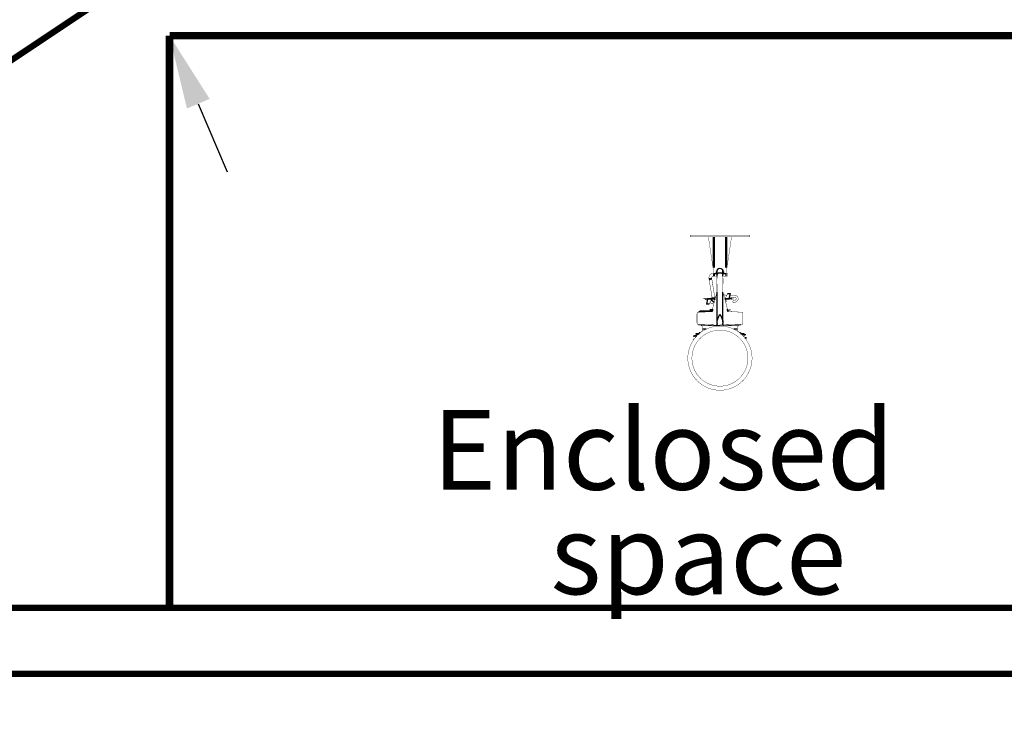
# Model space of a CAD drawing. Units: inches. Extents: x -7.9 to 34.8, y -3.2 to 16.8.
# Drawn here: x 13.9 to 14.8, y 9.3 to 9.9 of the extents above; entities that cross this region are included whole.
import ezdxf

# ---------------------------------------------------------------- set-up
doc = ezdxf.new("R2010")
doc.units = ezdxf.units.IN
doc.header["$LTSCALE"] = 0.605
doc.header["$MEASUREMENT"] = 0
doc.header["$PDMODE"] = 3
doc.header["$PDSIZE"] = 0.3125
doc.layers.get('0').update_dxf_attribs({"linetype": 'CONTINUOUS'})
doc.layers.get('Defpoints').update_dxf_attribs({"linetype": 'CONTINUOUS'})
doc.layers.add('12_COMPONENTS', color=7, linetype='CONTINUOUS')
doc.styles.add('SIMPLEX', font='Helvetica Light.ttf', dxfattribs={"width": 0.8})
doc.dimstyles.new('Copy(2) of DIMSTYLE_1', dxfattribs={"dimtxt": 0.12, "dimasz": 0.07, "dimexe": 0.1, "dimexo": 0.1, "dimgap": 0.05, "dimtad": 0, "dimtih": 1, "dimtoh": 1, "dimdec": 5, "dimzin": 4, "dimdsep": 46, "dimtxsty": 'SIMPLEX', "dimblk": '_FILLED', "dimcen": 0.09, "dimadec": 0, "dimazin": 0, "dimtp": 0.005, "dimtm": 0.005, "dimtfac": 1, "dimtdec": 5, "dimtofl": 0, "dimtmove": 0, "dimatfit": 3, "dimldrblk": '_FILLED', "dimfxl": 1, "dimtolj": 1, "dimtzin": 4, "dimarcsym": 0})

# ---------------------------------------------------------------- blocks, each defined once
blk = doc.blocks.new('_FILLED')
at = {"color": 0, "linetype": 'ByBlock'}
blk.add_solid([(0, 0), (-1, 0.167), (-1, -0.167)], dxfattribs=at)
blk = doc.blocks.new('*D18')
at = {"color": 0, "linetype": 'Continuous', "lineweight": -2, "transparency": 16777216}
for p, q in [((13.91635, 10.14777), (13.84635, 10.14777)), ((13.94363, 10.0833), (13.91635, 10.14777)), ((14.04826, 9.836), (14.07554, 9.77153))]:
    blk.add_line(p, q, dxfattribs=at)
at = {"layer": 'Defpoints', "color": 0, "linetype": 'Continuous', "lineweight": 50, "transparency": 16777216}
for p in [(13.97091, 10.01884), (13.97091, 10.01884), (14.02099, 9.90046)]:
    blk.add_point(p, dxfattribs=at)
at = {"color": 0, "linetype": 'Continuous', "lineweight": -2, "transparency": 16777216, "xscale": 0.07, "yscale": 0.07, "zscale": 0.07}
for p, rotation in [((13.97091, 10.01884), 292.9325243699654), ((14.02099, 9.90046), 112.9325243699654)]:
    blk.add_blockref('_FILLED', p, dxfattribs=dict(at, rotation=rotation))
at = {"color": 0, "linetype": 'Continuous', "lineweight": 50, "transparency": 16777216, "insert": (13.06717, 10.14777), "char_height": 0.12, "attachment_point": 5, "style": 'SIMPLEX'}
blk.add_mtext('\\A1;Less than 1\'-0" (300 mm)\\Pclearance between\\Penclosed space\\Pand roof deck', dxfattribs=at)

msp = doc.modelspace()

# ---------------------------------------------------------------- linework, layer by layer
at = {"linetype": 'Continuous', "lineweight": 50}
for p, q in [((14.536563, 9.680798), (14.536563, 9.709915)), ((14.548196, 9.680798), (14.548196, 9.709915)), ((14.548196, 9.708249), (14.548196, 9.708249))]:
    msp.add_line(p, q, dxfattribs=at)
at = {"lineweight": 50}
for p, q in [((14.532853, 9.639956), (14.535176, 9.639956)), ((14.479848, 9.358131), (14.479848, 9.358131))]:
    msp.add_line(p, q, dxfattribs=at)
at = {"lineweight": 50, "const_width": 0.006}
for points in [[(14.542348, 10.324682), (13.092522, 9.358131)], [(12.979848, 9.358131), (16.104848, 9.358131)], [(12.979848, 9.295631), (16.104848, 9.295631)]]:
    msp.add_lwpolyline(points, dxfattribs=at)
at = {"linetype": 'Continuous', "lineweight": 50}
for points, const_width in [([(14.020987, 9.900463), (15.063709, 9.900463)], 0.007), ([(14.020987, 9.900463), (14.020987, 9.358131)], 0.007), ([(14.514048, 9.709915), (14.514048, 9.711491)], 0.0003), ([(14.570711, 9.709915), (14.570711, 9.711491)], 0.0003)]:
    msp.add_lwpolyline(points, dxfattribs=dict(at, const_width=const_width))
at = {"layer": '12_COMPONENTS', "color": 7, "linetype": 'Continuous'}
for p, q in [((14.53657, 9.682203), (14.535521, 9.682203)), ((14.548188, 9.682203), (14.549238, 9.682203)), ((14.536106, 9.675135), (14.536106, 9.672579)), ((14.53657, 9.675086), (14.539126, 9.675086)), ((14.536803, 9.675045), (14.536803, 9.672579)), ((14.539126, 9.675086), (14.539126, 9.67648)), ((14.539596, 9.675135), (14.539126, 9.675135)), ((14.539126, 9.675086), (14.539126, 9.675045)), ((14.539596, 9.676761), (14.539169, 9.676761)), ((14.539214, 9.677106), (14.539596, 9.677106)), ((14.539592, 9.674282), (14.539591, 9.674264)), ((14.539591, 9.674264), (14.539591, 9.674252)), ((14.539591, 9.672549), (14.539591, 9.674252)), ((14.539594, 9.67431), (14.539592, 9.674282)), ((14.539594, 9.67431), (14.53961, 9.678187)), ((14.539617, 9.674424), (14.539594, 9.67428)), ((14.539613, 9.674411), (14.539594, 9.67431)), ((14.539652, 9.674515), (14.539613, 9.674411)), ((14.545171, 9.674945), (14.545171, 9.678149)), ((14.545171, 9.677106), (14.545545, 9.677106)), ((14.54559, 9.676761), (14.545171, 9.676761)), ((14.545632, 9.675135), (14.545171, 9.675135)), ((14.545173, 9.673697), (14.545171, 9.674945)), ((14.545202, 9.672579), (14.545173, 9.673697)), ((14.545174, 9.678017), (14.545208, 9.678021)), ((14.545208, 9.678021), (14.545215, 9.678022)), ((14.545632, 9.67648), (14.545632, 9.675086)), ((14.545632, 9.675086), (14.545632, 9.675045)), ((14.545632, 9.675086), (14.548188, 9.675086)), ((14.545632, 9.675045), (14.548188, 9.675045)), ((14.547822, 9.675045), (14.547822, 9.672579)), ((14.548188, 9.675086), (14.548188, 9.675045)), ((14.531978, 9.670279), (14.5345, 9.670691)), ((14.53211, 9.669471), (14.534632, 9.669882)), ((14.539597, 9.657507), (14.539576, 9.657417)), ((14.539597, 9.629033), (14.539598, 9.657417)), ((14.545169, 9.628786), (14.545168, 9.657432)), ((14.549666, 9.656092), (14.552213, 9.656107)), ((14.549682, 9.656099), (14.549679, 9.656093)), ((14.549682, 9.656099), (14.549698, 9.656093)), ((14.551172, 9.651471), (14.552213, 9.656107)), ((14.552213, 9.656107), (14.552414, 9.656027)), ((14.52862, 9.650686), (14.528548, 9.650789)), ((14.528746, 9.650871), (14.52869, 9.650877)), ((14.528861, 9.650852), (14.528803, 9.650863)), ((14.529119, 9.650789), (14.528861, 9.650852)), ((14.529119, 9.651086), (14.529119, 9.650789)), ((14.529191, 9.650686), (14.529119, 9.650789)), ((14.530561, 9.650789), (14.529119, 9.650789)), ((14.529191, 9.650686), (14.529191, 9.650389)), ((14.530505, 9.650686), (14.529191, 9.650686)), ((14.530706, 9.650584), (14.529665, 9.645949)), ((14.532212, 9.645963), (14.529665, 9.645949)), ((14.530505, 9.650664), (14.530706, 9.650584)), ((14.530765, 9.650695), (14.530642, 9.650886)), ((14.53438, 9.650584), (14.530706, 9.650584)), ((14.530715, 9.651318), (14.530715, 9.651086)), ((14.530918, 9.65097), (14.530918, 9.650737)), ((14.537848, 9.65097), (14.530918, 9.65097)), ((14.537786, 9.650737), (14.530918, 9.650737)), ((14.531381, 9.651028), (14.531381, 9.65097)), ((14.532196, 9.645956), (14.532179, 9.645963)), ((14.532196, 9.645956), (14.532199, 9.645963)), ((14.537968, 9.651417), (14.5338, 9.651417)), ((14.534448, 9.650227), (14.534307, 9.650429)), ((14.534418, 9.650638), (14.535109, 9.650638)), ((14.534982, 9.650227), (14.534448, 9.650227)), ((14.534722, 9.649844), (14.536529, 9.648037)), ((14.537674, 9.650638), (14.537759, 9.650638)), ((14.54517, 9.648037), (14.545168, 9.648878)), ((14.54517, 9.648037), (14.545168, 9.648878)), ((14.545175, 9.645958), (14.54517, 9.648031)), ((14.54688, 9.651086), (14.550959, 9.651086)), ((14.547, 9.650638), (14.548077, 9.650638)), ((14.547497, 9.651471), (14.551172, 9.651471)), ((14.547532, 9.651682), (14.54757, 9.651627)), ((14.550496, 9.651027), (14.550496, 9.651086)), ((14.550959, 9.651086), (14.550959, 9.651318)), ((14.551113, 9.65136), (14.551236, 9.65117)), ((14.551162, 9.650737), (14.551162, 9.65097)), ((14.551373, 9.651392), (14.551172, 9.651471)), ((14.551317, 9.651267), (14.552758, 9.651267)), ((14.551373, 9.65137), (14.552686, 9.65137)), ((14.552686, 9.65137), (14.552686, 9.651667)), ((14.552686, 9.65137), (14.552758, 9.651267)), ((14.552758, 9.65097), (14.552758, 9.651267)), ((14.552758, 9.651267), (14.553016, 9.651203)), ((14.553016, 9.651203), (14.553074, 9.651193)), ((14.553132, 9.651184), (14.553187, 9.651178)), ((14.553258, 9.65137), (14.553329, 9.651267)), ((14.534779, 9.639046), (14.521975, 9.638375)), ((14.524488, 9.639956), (14.524488, 9.639212)), ((14.524488, 9.639212), (14.535001, 9.639212)), ((14.531759, 9.639956), (14.531759, 9.639212)), ((14.533046, 9.639956), (14.533046, 9.639212)), ((14.534872, 9.639056), (14.534779, 9.639046)), ((14.534942, 9.639074), (14.534936, 9.639064)), ((14.535126, 9.63961), (14.535127, 9.639614)), ((14.535176, 9.640755), (14.535176, 9.639905)), ((14.549582, 9.639905), (14.549582, 9.640755)), ((14.549582, 9.640098), (14.550226, 9.640154)), ((14.549709, 9.639362), (14.550291, 9.639413)), ((14.549828, 9.63907), (14.549818, 9.639073)), ((14.550291, 9.639413), (14.550226, 9.640154)), ((14.536305, 9.625965), (14.542379, 9.625643)), ((14.539583, 9.627565), (14.539584, 9.627266)), ((14.539584, 9.627266), (14.539586, 9.626858)), ((14.539592, 9.627565), (14.539592, 9.62879)), ((14.548452, 9.625962), (14.542379, 9.625643)), ((14.545169, 9.628786), (14.545169, 9.627561))]:
    msp.add_line(p, q, dxfattribs=at)
at = {"layer": '12_COMPONENTS', "color": 9, "linetype": 'Continuous'}
for p, q in [((14.519725, 9.618173), (14.522846, 9.618173)), ((14.561913, 9.618173), (14.565034, 9.618173))]:
    msp.add_line(p, q, dxfattribs=at)
at = {"layer": '12_COMPONENTS', "color": 7, "linetype": 'Continuous'}
for points, const_width in [([(14.570711, 9.711491), (14.514048, 9.711491)], 0.000372), ([(14.570711, 9.709915), (14.514048, 9.709915)], 0.000372), ([(14.531388, 9.709915), (14.535521, 9.682203)], 0.0003), ([(14.55337, 9.709915), (14.549238, 9.682203)], 0.0003), ([(14.536563, 9.680798), (14.53657, 9.675086)], 0.000372), ([(14.548188, 9.675086), (14.548196, 9.680798)], 0.000372), ([(14.53657, 9.675135), (14.536106, 9.675135)], 0.000372), ([(14.539592, 9.672579), (14.536106, 9.672579)], 0.000372), ([(14.53657, 9.675086), (14.53657, 9.675045)], 0.000372), ([(14.53657, 9.675045), (14.53657, 9.675045)], 0.000372), ([(14.539591, 9.672549), (14.53957, 9.671168), (14.539537, 9.669825)], 0.000372), ([(14.549815, 9.672579), (14.545181, 9.672579)], 0.000372), ([(14.545202, 9.67139), (14.545202, 9.672579)], 0.000372), ([(14.545224, 9.670534), (14.545202, 9.67139)], 0.000372), ([(14.549815, 9.675135), (14.548188, 9.675135)], 0.000372), ([(14.549815, 9.675135), (14.549815, 9.672579)], 0.000372), ([(14.531978, 9.670279), (14.534948, 9.652062)], 0.000372), ([(14.5345, 9.670691), (14.537511, 9.652224)], 0.000372), ([(14.539537, 9.669825), (14.539527, 9.669206), (14.539521, 9.668566), (14.53952, 9.667892), (14.539522, 9.667176), (14.539529, 9.666415), (14.539538, 9.665603), (14.539551, 9.664745)], 0.000372), ([(14.539551, 9.664745), (14.53958, 9.6629), (14.539586, 9.657462)], 0.000372), ([(14.545168, 9.657432), (14.545226, 9.665422)], 0.000372), ([(14.545168, 9.662123), (14.545178, 9.662771)], 0.000372), ([(14.545178, 9.662771), (14.545221, 9.665108)], 0.000372), ([(14.545221, 9.665108), (14.545233, 9.665819), (14.545242, 9.666496), (14.545249, 9.667142), (14.545254, 9.667809)], 0.000372), ([(14.545239, 9.669931), (14.545224, 9.670534)], 0.000372), ([(14.539576, 9.657418), (14.53524, 9.641236)], 0.000372), ([(14.549519, 9.641236), (14.545179, 9.657435)], 0.000372), ([(14.548964, 9.654597), (14.545918, 9.654677)], 0.000372), ([(14.547497, 9.651471), (14.549666, 9.656092)], 0.000372), ([(14.549682, 9.656099), (14.552213, 9.656108)], 0.000372), ([(14.551373, 9.651392), (14.552414, 9.656027)], 0.000372), ([(14.556451, 9.654401), (14.552074, 9.654515)], 0.000372), ([(14.526533, 9.651318), (14.526533, 9.651086)], 0.000372), ([(14.526533, 9.651318), (14.537941, 9.651318)], 0.000372), ([(14.526533, 9.651086), (14.537879, 9.651086)], 0.000372), ([(14.530443, 9.650389), (14.529191, 9.650389)], 0.000372), ([(14.530505, 9.650664), (14.529464, 9.646028)], 0.000372), ([(14.529665, 9.645949), (14.529464, 9.646028)], 0.000372), ([(14.532196, 9.645956), (14.529664, 9.645948)], 0.000372), ([(14.53438, 9.650584), (14.532212, 9.645963)], 0.000372), ([(14.533022, 9.647691), (14.534602, 9.646111)], 0.000372), ([(14.534722, 9.649844), (14.533424, 9.648547)], 0.000372), ([(14.534252, 9.652062), (14.5338, 9.651417)], 0.000372), ([(14.53814, 9.652062), (14.534252, 9.652062)], 0.000372), ([(14.534629, 9.650737), (14.534618, 9.650737), (14.534608, 9.650737), (14.534597, 9.650735), (14.534587, 9.650734), (14.534576, 9.650732), (14.534566, 9.65073), (14.534556, 9.650727), (14.534545, 9.650724), (14.534535, 9.650721), (14.534525, 9.650717), (14.534516, 9.650713), (14.534506, 9.650709), (14.534497, 9.650704), (14.534488, 9.650699), (14.534479, 9.650693), (14.53447, 9.650687), (14.534461, 9.650681), (14.534453, 9.650674), (14.534445, 9.650667), (14.534437, 9.65066), (14.53443, 9.650653), (14.534422, 9.650645), (14.534415, 9.650637), (14.534409, 9.650629), (14.534402, 9.65062), (14.534396, 9.650612), (14.534391, 9.650603), (14.534385, 9.650594), (14.53438, 9.650584)], 0.000372), ([(14.536529, 9.648037), (14.534602, 9.646111)], 0.000372), ([(14.537838, 9.652224), (14.535674, 9.652224)], 0.000372), ([(14.546818, 9.651318), (14.550959, 9.651318)], 0.000372), ([(14.546911, 9.65097), (14.555345, 9.65097)], 0.000372), ([(14.546973, 9.650737), (14.555345, 9.650737)], 0.000372), ([(14.547172, 9.649994), (14.547626, 9.649994)], 0.000372), ([(14.547626, 9.649994), (14.548077, 9.650638)], 0.000372), ([(14.548324, 9.648218), (14.547719, 9.647954)], 0.000372), ([(14.548603, 9.648672), (14.548591, 9.64887)], 0.000372), ([(14.551435, 9.651667), (14.552686, 9.651667)], 0.000372), ([(14.551566, 9.652252), (14.556281, 9.65254)], 0.000372), ([(14.554551, 9.648332), (14.554921, 9.64748)], 0.000372), ([(14.556922, 9.64987), (14.554791, 9.648944)], 0.000372), ([(14.555345, 9.650737), (14.555345, 9.65097)], 0.000372), ([(14.555533, 9.647239), (14.557663, 9.648166)], 0.000372), ([(14.520654, 9.628119), (14.520654, 9.636983)], 0.000372), ([(14.524488, 9.639956), (14.533046, 9.639956)], 0.000372), ([(14.53527, 9.64135), (14.532853, 9.64135)], 0.000372), ([(14.532853, 9.64135), (14.532853, 9.639956)], 0.000372), ([(14.549489, 9.64135), (14.551906, 9.64135)], 0.000372), ([(14.54998, 9.639046), (14.562784, 9.638375)], 0.000372), ([(14.550244, 9.639956), (14.551906, 9.639956)], 0.000372), ([(14.551906, 9.64135), (14.551906, 9.639956)], 0.000372), ([(14.564105, 9.636983), (14.564105, 9.628106)], 0.000372), ([(14.52265, 9.62669), (14.521974, 9.626726)], 0.000372), ([(14.562784, 9.626714), (14.562179, 9.626682)], 0.000372), ([(14.517354, 9.615724), (14.517347, 9.615675)], 0.000372), ([(14.517401, 9.615706), (14.517399, 9.615706), (14.517398, 9.615705), (14.517397, 9.615705), (14.517396, 9.615704), (14.517394, 9.615704), (14.517393, 9.615704), (14.517392, 9.615703), (14.51739, 9.615703), (14.517389, 9.615702), (14.517388, 9.615702), (14.517387, 9.615701), (14.517385, 9.615701), (14.517384, 9.615701), (14.517383, 9.6157), (14.517381, 9.6157), (14.51738, 9.615699), (14.517379, 9.615699), (14.517378, 9.615698), (14.517376, 9.615698), (14.517375, 9.615697), (14.517374, 9.615697), (14.517373, 9.615696), (14.517371, 9.615696), (14.51737, 9.615695), (14.517369, 9.615694), (14.517368, 9.615694), (14.517366, 9.615693), (14.517365, 9.615693), (14.517364, 9.615692), (14.517363, 9.615691), (14.517362, 9.615691), (14.51736, 9.61569), (14.517359, 9.615689), (14.517358, 9.615689), (14.517357, 9.615688), (14.517356, 9.615687), (14.517355, 9.615686), (14.517354, 9.615685), (14.517353, 9.615684), (14.517352, 9.615683), (14.517351, 9.615682), (14.51735, 9.615681), (14.517349, 9.61568), (14.517348, 9.615679), (14.517348, 9.615678), (14.517347, 9.615677), (14.517347, 9.615675)], 0.000372), ([(14.517347, 9.615675), (14.517361, 9.615657)], 0.000372), ([(14.517354, 9.615724), (14.517373, 9.615745)], 0.000372), ([(14.517361, 9.615657), (14.51922, 9.614584)], 0.000372), ([(14.520184, 9.617369), (14.517373, 9.615745)], 0.000372), ([(14.519072, 9.617969), (14.519074, 9.617978)], 0.000372), ([(14.519072, 9.617969), (14.520147, 9.617348)], 0.000372), ([(14.519074, 9.617978), (14.519084, 9.617981), (14.519094, 9.617983), (14.519104, 9.617985), (14.519113, 9.617986), (14.519123, 9.617988), (14.519133, 9.617989), (14.519143, 9.61799), (14.519153, 9.617992), (14.519163, 9.617993), (14.519173, 9.617994), (14.519183, 9.617995), (14.519193, 9.617996), (14.519203, 9.617997), (14.519213, 9.617997), (14.519223, 9.617998), (14.519234, 9.617999), (14.519244, 9.618), (14.519254, 9.618001), (14.519264, 9.618001), (14.519274, 9.618002), (14.519284, 9.618003), (14.519294, 9.618003), (14.519304, 9.618004), (14.519314, 9.618005), (14.519324, 9.618005), (14.519334, 9.618006), (14.519344, 9.618007), (14.519354, 9.618007), (14.519364, 9.618008), (14.519374, 9.618008), (14.519384, 9.618009), (14.519394, 9.618009), (14.519404, 9.61801), (14.519414, 9.618011), (14.519424, 9.618011), (14.519434, 9.618012), (14.519444, 9.618012), (14.519454, 9.618013), (14.519464, 9.618013), (14.519474, 9.618014), (14.519485, 9.618014), (14.519495, 9.618015), (14.519505, 9.618015), (14.519515, 9.618016), (14.519525, 9.618016), (14.519535, 9.618016), (14.519545, 9.618017), (14.519555, 9.618017), (14.519565, 9.618018), (14.519575, 9.618018), (14.519585, 9.618019), (14.519595, 9.618019), (14.519605, 9.61802), (14.519615, 9.61802), (14.519625, 9.61802), (14.519635, 9.618021), (14.519645, 9.618021), (14.519655, 9.618022), (14.519665, 9.618022), (14.519675, 9.618022), (14.519686, 9.618023), (14.519696, 9.618023), (14.519706, 9.618024), (14.519716, 9.618024), (14.519726, 9.618024), (14.519736, 9.618025), (14.519746, 9.618025), (14.519756, 9.618026), (14.519766, 9.618026), (14.519776, 9.618026), (14.519786, 9.618027), (14.519796, 9.618027), (14.519806, 9.618027), (14.519816, 9.618028), (14.519826, 9.618028), (14.519836, 9.618028), (14.519846, 9.618029), (14.519856, 9.618029), (14.519866, 9.61803), (14.519877, 9.61803), (14.519887, 9.61803), (14.519897, 9.618031), (14.519907, 9.618031)], 0.000372), ([(14.52281, 9.618717), (14.519725, 9.618173)], 0.000372), ([(14.525882, 9.622378), (14.525834, 9.621779), (14.525623, 9.621014), (14.525255, 9.620312), (14.524746, 9.619703), (14.52412, 9.619216), (14.523405, 9.618873), (14.52281, 9.618717)], 0.000372), ([(14.525882, 9.623214), (14.525882, 9.622378)], 0.000372), ([(14.558877, 9.622378), (14.558877, 9.623202)], 0.000372), ([(14.561949, 9.618717), (14.561354, 9.618873), (14.560639, 9.619216), (14.560013, 9.619703), (14.559504, 9.620312), (14.559136, 9.621014), (14.558925, 9.621779), (14.558877, 9.622378)], 0.000372), ([(14.561949, 9.618717), (14.565034, 9.618173)], 0.000372), ([(14.564575, 9.615676), (14.566874, 9.617005)], 0.000372), ([(14.567399, 9.614088), (14.564612, 9.615698)], 0.000372), ([(14.566881, 9.617018), (14.566874, 9.617005)], 0.000372), ([(14.517387, 9.612453), (14.51737, 9.612434)], 0.000372), ([(14.517372, 9.612362), (14.51737, 9.612434)], 0.000372), ([(14.517372, 9.612362), (14.517373, 9.612367)], 0.000372), ([(14.517388, 9.612342), (14.517372, 9.612362)], 0.000372), ([(14.517373, 9.612367), (14.517377, 9.612373)], 0.000372), ([(14.517377, 9.612373), (14.517381, 9.612376), (14.517385, 9.612379), (14.517389, 9.612382), (14.517394, 9.612384), (14.517398, 9.612386), (14.517403, 9.612388), (14.517407, 9.61239), (14.517412, 9.612392), (14.517417, 9.612394), (14.517422, 9.612395), (14.517426, 9.612397), (14.517431, 9.612398), (14.517436, 9.6124), (14.517441, 9.612401), (14.517445, 9.612403), (14.51745, 9.612404), (14.517455, 9.612405), (14.51746, 9.612406), (14.517465, 9.612408), (14.51747, 9.612409), (14.517474, 9.61241), (14.517479, 9.612411), (14.517484, 9.612412), (14.517489, 9.612413), (14.517494, 9.612414), (14.517499, 9.612415), (14.517504, 9.612416), (14.517509, 9.612417), (14.517514, 9.612418), (14.517518, 9.612419), (14.517523, 9.61242), (14.517528, 9.612421), (14.517533, 9.612422), (14.517538, 9.612423), (14.517543, 9.612424), (14.517548, 9.612425), (14.517553, 9.612426), (14.517558, 9.612427), (14.517563, 9.612427), (14.517568, 9.612428), (14.517572, 9.612429), (14.517577, 9.61243), (14.517582, 9.612431), (14.517587, 9.612432), (14.517592, 9.612432), (14.517597, 9.612433), (14.517602, 9.612434), (14.517607, 9.612435), (14.517612, 9.612435), (14.517617, 9.612436), (14.517622, 9.612437), (14.517627, 9.612438), (14.517632, 9.612438)], 0.000372), ([(14.51768, 9.612623), (14.517387, 9.612453)], 0.000372), ([(14.517388, 9.612342), (14.517454, 9.612305)], 0.000372), ([(14.566452, 9.613462), (14.567397, 9.614008)], 0.000372), ([(14.567414, 9.614027), (14.567397, 9.614008)], 0.000372), ([(14.567415, 9.614069), (14.567399, 9.614088)], 0.000372), ([(14.56741, 9.614059), (14.567414, 9.614065)], 0.000372), ([(14.567414, 9.614027), (14.567415, 9.614069)], 0.000372), ([(14.567414, 9.614065), (14.567414, 9.614065), (14.567414, 9.614066), (14.567414, 9.614066), (14.567414, 9.614066), (14.567414, 9.614066), (14.567414, 9.614066), (14.567414, 9.614067), (14.567414, 9.614067), (14.567415, 9.614067), (14.567415, 9.614067), (14.567415, 9.614068), (14.567415, 9.614068), (14.567415, 9.614068), (14.567415, 9.614068), (14.567415, 9.614068), (14.567415, 9.614069), (14.567415, 9.614069)], 0.000372)]:
    msp.add_lwpolyline(points, dxfattribs=dict(at, const_width=const_width))
for points, const_width in [([(14.535521, 9.682203, 0.2500123), (14.536563, 9.680798)], 0.0003), ([(14.548196, 9.680798, 0.2500123), (14.549238, 9.682203)], 0.0003), ([(14.536106, 9.675135, 0.4623743), (14.531978, 9.670279)], 0.000372), ([(14.536106, 9.672579, 0.4623743), (14.5345, 9.670691)], 0.000372), ([(14.545239, 9.669931, 0.0026803), (14.54522, 9.670663)], 0.000372), ([(14.54523, 9.670326, 0.0011835), (14.545221, 9.670658)], 0.000372), ([(14.545238, 9.669938, 0.001304), (14.54523, 9.670326)], 0.000372), ([(14.545252, 9.667816, 0.0053869), (14.545238, 9.669938)], 0.000372), ([(14.545254, 9.667809, 0.0057462), (14.545239, 9.669931)], 0.000372), ([(14.557663, 9.648166, 0.8025849), (14.556451, 9.654401)], 0.000372), ([(14.528548, 9.650789, 0.2446984), (14.527977, 9.651086)], 0.000372), ([(14.52862, 9.650686, 0.2446984), (14.529191, 9.650389)], 0.000372), ([(14.53361, 9.651318, 0.2446984), (14.5338, 9.651417)], 0.000372), ([(14.534722, 9.649844, 0.1816091), (14.535127, 9.650737)], 0.000372), ([(14.535674, 9.652224, 0.1485943), (14.535157, 9.652067)], 0.000372), ([(14.536529, 9.648037, 0.1299256), (14.537544, 9.649782)], 0.000372), ([(14.547627, 9.651768, 0.1059482), (14.54725, 9.651322)], 0.000372), ([(14.547262, 9.649989, 0.2214572), (14.548215, 9.649298)], 0.000372), ([(14.548268, 9.650737, 0.2446984), (14.548077, 9.650638)], 0.000372), ([(14.548591, 9.64887, 0.3419987), (14.548215, 9.649298)], 0.000372), ([(14.548324, 9.648218, 0.3152988), (14.548603, 9.648672)], 0.000372), ([(14.553258, 9.65137, 0.2446984), (14.552686, 9.651667)], 0.000372), ([(14.553329, 9.651267, 0.2446984), (14.5539, 9.65097)], 0.000372), ([(14.554791, 9.648944, 0.4142136), (14.554551, 9.648332)], 0.000372), ([(14.554921, 9.64748, 0.4142136), (14.555533, 9.647239)], 0.000372), ([(14.556922, 9.64987, 0.8390996), (14.556281, 9.65254)], 0.000372), ([(14.521975, 9.638375, 0.3989595), (14.520654, 9.636983)], 0.000372), ([(14.524488, 9.639956, 0.2856104), (14.521945, 9.638375)], 0.000372), ([(14.551255, 9.639956, 0.4142136), (14.550326, 9.639027)], 0.000372), ([(14.564105, 9.636983, 0.3989595), (14.562784, 9.638375)], 0.000372), ([(14.542364, 9.625263, 0.9994889), (14.542364, 9.56436)], 0.0003), ([(14.542364, 9.56436, -0.9994889), (14.542364, 9.625263)], 0.0003), ([(14.520654, 9.628119, 0.3987572), (14.521974, 9.626726)], 0.000372), ([(14.525882, 9.623214, 0.3987573), (14.522582, 9.626694)], 0.000372), ([(14.542364, 9.625263, -0.9994889), (14.542364, 9.56436)], 0.0003), ([(14.542364, 9.56436, 0.9994889), (14.542364, 9.625263)], 0.0003), ([(14.562179, 9.626682, 0.3989343), (14.558877, 9.623202)], 0.000372), ([(14.562784, 9.626714, 0.3989343), (14.564105, 9.628106)], 0.000372), ([(14.542364, 9.62137, 0.999414), (14.542364, 9.568254)], 0.0003), ([(14.542364, 9.568254, -0.999414), (14.542364, 9.62137)], 0.0003), ([(14.519725, 9.618173, 0.058636), (14.519074, 9.617978)], 0.000372), ([(14.542364, 9.62137, -0.999414), (14.542364, 9.568254)], 0.0003), ([(14.542364, 9.568254, 0.999414), (14.542364, 9.62137)], 0.0003), ([(14.566881, 9.617018, 0.1945181), (14.565034, 9.618173)], 0.000372)]:
    msp.add_lwpolyline(points, format="xyb", dxfattribs=dict(at, const_width=const_width))
for points in [[(14.534942, 9.639074), (14.534937, 9.639072), (14.534872, 9.639056)], [(14.535126, 9.63961), (14.535101, 9.639537), (14.535033, 9.639305), (14.534977, 9.639144), (14.534942, 9.639074)], [(14.549818, 9.639073), (14.549706, 9.639373), (14.54964, 9.63959), (14.549632, 9.639614)], [(14.549979, 9.639046), (14.549893, 9.639055), (14.549828, 9.63907)]]:
    msp.add_lwpolyline(points, dxfattribs=at)
for centre, radius, start, end in [((14.542379, 9.67648), 0.003253, 0.009565, 179.990435), ((14.53944, 9.675832), 0.000697, 270, 282.957331), ((14.540159, 9.674264), 0.000564, 178.346142, 180.014224), ((14.540245, 9.674244), 0.000653, 157.30169, 163.938274), ((14.54453, 9.674244), 0.000643, 15.819645, 22.595827), ((14.544575, 9.674257), 0.000596, 8.727336, 15.853558), ((14.544602, 9.674261), 0.000569, 1.408531, 8.741137), ((14.545319, 9.675832), 0.000697, 257.733385, 270), ((14.544606, 9.674261), 0.000565, 0.159271, 1.400721), ((14.542924, 9.704375), 0.026826, 274.813405, 275.246713), ((14.543571, 9.691446), 0.013712, 276.763675, 277.252532), ((14.546514, 9.657793), 0.001383, 193.533403, 194.999401), ((14.528555, 9.649399), 0.001485, 80.351627, 82.59371), ((14.528678, 9.651777), 0.001206, 294.021943, 295.169439), ((14.530918, 9.650435), 0.000302, 90.024387, 120.573116), ((14.531877, 9.653351), 0.002382, 252.030246, 287.969754), ((14.532523, 9.650389), 0.000697, 119.462147, 122.960235), ((14.533605, 9.650621), 0.000465, 49.152168, 88.017482), ((14.53407, 9.651434), 0.000465, 270, 310.847832), ((14.53521, 9.650761), 0.000929, 215, 243.180363), ((14.533736, 9.65083), 0.00395, 348.625564, 358.650938), ((14.537838, 9.651295), 0.000929, 69.202293, 90), ((14.547808, 9.650621), 0.000465, 90, 130.847832), ((14.548272, 9.651434), 0.000465, 229.152168, 268.017482), ((14.550001, 9.648704), 0.002382, 72.030246, 107.969754), ((14.549354, 9.651667), 0.000697, 299.462147, 302.960235), ((14.550959, 9.651621), 0.000302, 270.024387, 300.573116), ((14.553199, 9.650278), 0.001206, 114.021943, 115.169439), ((14.553323, 9.652656), 0.001485, 260.351627, 262.59371), ((14.524488, 9.637121), 0.002091, 90, 141.353071), ((14.533503, 9.639027), 0.000929, 0, 11.555895), ((14.534293, 9.639905), 0.000883, 340.741918, 359.999975), ((14.537035, 9.640755), 0.001859, 165, 180), ((14.547724, 9.640755), 0.001859, 0, 15), ((14.550465, 9.639905), 0.000883, 180.000001, 199.257102), ((14.561947, 10.269985), 0.644499, 266.444108, 267.542639), ((14.637794, 9.626279), 0.09821, 179.249895, 179.662296), ((14.545498, 9.628789), 0.005905, 178.095582, 179.991634), ((14.543686, 9.628853), 0.004093, 177.481739, 178.139299), ((14.541066, 9.628852), 0.004102, 2.00071, 2.448491), ((14.539037, 9.628779), 0.006132, 0.059193, 2.016652), ((14.446889, 9.626327), 0.098288, 0.309442, 0.719238), ((14.525477, 10.220753), 0.595203, 272.404106, 273.535323)]:
    msp.add_arc(centre, radius, start, end, dxfattribs=at)
for points, knots in [([(14.542379, 9.675518), (14.542219, 9.675518), (14.54198, 9.675508), (14.541665, 9.675477), (14.541435, 9.675445), (14.541213, 9.675404), (14.540998, 9.675354), (14.540795, 9.675297), (14.540603, 9.675232), (14.540425, 9.67516), (14.540262, 9.67508), (14.540114, 9.674995), (14.539982, 9.674904), (14.539868, 9.674808), (14.539773, 9.674709), (14.539696, 9.674605), (14.539658, 9.674532), (14.539642, 9.674496)], [0, 0, 0, 0, 0.157656, 0.2353008, 0.3115597, 0.3859958, 0.4581819, 0.527707, 0.5941861, 0.6573031, 0.7169028, 0.7728914, 0.8252192, 0.8739034, 0.9190588, 0.9609408, 1, 1, 1, 1]), ([(14.545123, 9.674491), (14.545108, 9.674528), (14.54507, 9.674601), (14.544993, 9.674705), (14.544897, 9.674805), (14.544783, 9.674901), (14.544651, 9.674993), (14.544503, 9.675078), (14.544339, 9.675158), (14.54416, 9.675231), (14.543968, 9.675296), (14.543763, 9.675354), (14.543548, 9.675403), (14.543325, 9.675444), (14.543095, 9.675477), (14.542779, 9.675508), (14.54254, 9.675518), (14.542379, 9.675518)], [0, 0, 0, 0, 0.0390707, 0.0809728, 0.1261592, 0.1748844, 0.227261, 0.2833027, 0.3429564, 0.4061241, 0.4726467, 0.5422033, 0.6144036, 0.6888309, 0.7650518, 0.8426232, 1, 1, 1, 1]), ([(14.52869, 9.650877), (14.528681, 9.650878), (14.528662, 9.650879), (14.528636, 9.650879), (14.528613, 9.650878), (14.528593, 9.650876), (14.528575, 9.650873), (14.528561, 9.650869), (14.52855, 9.650863), (14.528542, 9.650857), (14.528536, 9.65085), (14.528532, 9.650842), (14.528531, 9.650834), (14.528531, 9.650825), (14.528533, 9.650816), (14.528537, 9.650807), (14.528542, 9.650798), (14.528546, 9.650792), (14.528548, 9.650789)], [0, 0, 0, 0, 0.1261782, 0.241176, 0.3436542, 0.4331021, 0.5095919, 0.5738998, 0.6276056, 0.6728808, 0.7122842, 0.7485135, 0.7841162, 0.8210763, 0.8606498, 0.9035162, 0.949955, 1, 1, 1, 1]), ([(14.52862, 9.650686), (14.528625, 9.650679), (14.528636, 9.650665), (14.528656, 9.650647), (14.528679, 9.650632), (14.528705, 9.650619), (14.528733, 9.650609), (14.528764, 9.650602), (14.528797, 9.650597), (14.528833, 9.650595), (14.52887, 9.650596), (14.528909, 9.650599), (14.52895, 9.650606), (14.528992, 9.650614), (14.529036, 9.650626), (14.529095, 9.650645), (14.52914, 9.650663), (14.529169, 9.650676)], [0, 0, 0, 0, 0.0442054, 0.0892261, 0.135702, 0.1841991, 0.2351976, 0.2890676, 0.3460783, 0.4063836, 0.4700201, 0.5369612, 0.6071293, 0.6803894, 0.756571, 0.8354672, 1, 1, 1, 1]), ([(14.530642, 9.650886), (14.530626, 9.650872), (14.530595, 9.650841), (14.530556, 9.650788), (14.530525, 9.650729), (14.53051, 9.650686), (14.530505, 9.650664)], [0, 0, 0, 0, 0.2419705, 0.4893671, 0.7421717, 1, 1, 1, 1]), ([(14.530918, 9.65097), (14.530894, 9.65097), (14.530845, 9.650966), (14.530774, 9.65095), (14.530705, 9.650923), (14.530662, 9.650899), (14.530642, 9.650886)], [0, 0, 0, 0, 0.2493797, 0.4991062, 0.7493103, 1, 1, 1, 1]), ([(14.530765, 9.650695), (14.530757, 9.650688), (14.530743, 9.650673), (14.530726, 9.650647), (14.530713, 9.650617), (14.530708, 9.650595), (14.530706, 9.650584)], [0, 0, 0, 0, 0.2379125, 0.4838541, 0.737985, 1, 1, 1, 1]), ([(14.547249, 9.651318), (14.547275, 9.651318), (14.547326, 9.651325), (14.547397, 9.651357), (14.547456, 9.651407), (14.547486, 9.651449), (14.547497, 9.651471)], [0, 0, 0, 0, 0.2515219, 0.5028419, 0.7530281, 1, 1, 1, 1]), ([(14.550959, 9.651086), (14.550984, 9.651086), (14.551032, 9.651089), (14.551104, 9.651106), (14.551173, 9.651132), (14.551215, 9.651156), (14.551236, 9.65117)], [0, 0, 0, 0, 0.2493797, 0.4991062, 0.7493103, 1, 1, 1, 1]), ([(14.551113, 9.65136), (14.55112, 9.651367), (14.551134, 9.651382), (14.551151, 9.651409), (14.551164, 9.651439), (14.55117, 9.65146), (14.551172, 9.651471)], [0, 0, 0, 0, 0.2379125, 0.4838541, 0.737985, 1, 1, 1, 1]), ([(14.551236, 9.65117), (14.551252, 9.651184), (14.551283, 9.651214), (14.551322, 9.651267), (14.551352, 9.651327), (14.551367, 9.65137), (14.551373, 9.651392)], [0, 0, 0, 0, 0.2419705, 0.4893671, 0.7421717, 1, 1, 1, 1]), ([(14.553258, 9.65137), (14.553253, 9.651377), (14.553241, 9.65139), (14.553222, 9.651408), (14.553199, 9.651424), (14.553173, 9.651436), (14.553145, 9.651446), (14.553114, 9.651454), (14.55308, 9.651459), (14.553045, 9.651461), (14.553008, 9.65146), (14.552968, 9.651456), (14.552927, 9.65145), (14.552885, 9.651441), (14.552842, 9.65143), (14.552782, 9.65141), (14.552738, 9.651393), (14.552708, 9.65138)], [0, 0, 0, 0, 0.0442054, 0.0892261, 0.135702, 0.1841991, 0.2351976, 0.2890676, 0.3460783, 0.4063836, 0.4700201, 0.5369612, 0.6071293, 0.6803894, 0.756571, 0.8354672, 1, 1, 1, 1]), ([(14.553187, 9.651178), (14.553197, 9.651178), (14.553215, 9.651177), (14.553241, 9.651176), (14.553265, 9.651177), (14.553285, 9.651179), (14.553302, 9.651183), (14.553316, 9.651187), (14.553328, 9.651192), (14.553336, 9.651199), (14.553342, 9.651206), (14.553346, 9.651214), (14.553347, 9.651222), (14.553346, 9.65123), (14.553344, 9.651239), (14.553341, 9.651248), (14.553336, 9.651258), (14.553332, 9.651264), (14.553329, 9.651267)], [0, 0, 0, 0, 0.1261782, 0.241176, 0.3436542, 0.4331021, 0.5095919, 0.5738998, 0.6276056, 0.6728808, 0.7122842, 0.7485135, 0.7841162, 0.8210763, 0.8606498, 0.9035162, 0.949955, 1, 1, 1, 1]), ([(14.539661, 9.629638), (14.539681, 9.629769), (14.539732, 9.630034), (14.539829, 9.630431), (14.539944, 9.630834), (14.540076, 9.631241), (14.540221, 9.631653), (14.540379, 9.632068), (14.540547, 9.632486), (14.540724, 9.632906), (14.54088, 9.633257), (14.541007, 9.633538), (14.541105, 9.63375), (14.541204, 9.633962), (14.541303, 9.634175), (14.541388, 9.634352), (14.541456, 9.634493), (14.541508, 9.6346), (14.54156, 9.634706), (14.541611, 9.634812), (14.541663, 9.634919), (14.541714, 9.635026), (14.541765, 9.635134), (14.541814, 9.635242), (14.541864, 9.63535), (14.541915, 9.635458), (14.541967, 9.635565), (14.542013, 9.635653), (14.542051, 9.635722), (14.542091, 9.635791), (14.542142, 9.635876), (14.542204, 9.635978), (14.542287, 9.636115), (14.542345, 9.636219), (14.542379, 9.636291)], [0, 0, 0, 0, 0.0551258, 0.1118343, 0.1699596, 0.2293715, 0.2899343, 0.3515147, 0.4139922, 0.4772537, 0.5411904, 0.5733791, 0.6056997, 0.6381417, 0.670693, 0.7033402, 0.7196957, 0.7360705, 0.7524646, 0.7688778, 0.7853101, 0.8017621, 0.8182345, 0.8347263, 0.8512298, 0.8677371, 0.8842438, 0.9007521, 0.9090103, 0.9172738, 0.9338173, 0.9503742, 0.9669284, 1, 1, 1, 1]), ([(14.542379, 9.636291), (14.542414, 9.636219), (14.542472, 9.636114), (14.542554, 9.635978), (14.542617, 9.635876), (14.542668, 9.635791), (14.542708, 9.635722), (14.542746, 9.635652), (14.542792, 9.635564), (14.542845, 9.635457), (14.542895, 9.635349), (14.542945, 9.635241), (14.542995, 9.635133), (14.543045, 9.635025), (14.543096, 9.634918), (14.543148, 9.634811), (14.5432, 9.634704), (14.543252, 9.634598), (14.543304, 9.634492), (14.543372, 9.63435), (14.543457, 9.634173), (14.543556, 9.63396), (14.543655, 9.633747), (14.543753, 9.633536), (14.543881, 9.633254), (14.544037, 9.632903), (14.544215, 9.632483), (14.544383, 9.632065), (14.54454, 9.631649), (14.544686, 9.631237), (14.544818, 9.630829), (14.544933, 9.630426), (14.54503, 9.630028), (14.545081, 9.629764), (14.545101, 9.629633)], [0, 0, 0, 0, 0.0330752, 0.0496311, 0.0661898, 0.0827351, 0.0909995, 0.0992587, 0.1157688, 0.1322773, 0.1487863, 0.1652914, 0.1817847, 0.1982589, 0.2147124, 0.2311464, 0.2475612, 0.2639568, 0.2803332, 0.2966901, 0.3293401, 0.3618941, 0.3943385, 0.4266614, 0.4588521, 0.5227922, 0.5860557, 0.6485336, 0.7101126, 0.7706719, 0.8300778, 0.888194, 0.9448903, 1, 1, 1, 1]), ([(14.536305, 9.625965), (14.536239, 9.625969), (14.536102, 9.625978), (14.535889, 9.625993), (14.535661, 9.626008), (14.535327, 9.626029), (14.534876, 9.626053), (14.534506, 9.62607), (14.534314, 9.626078)], [0, 0, 0, 0, 0.100205, 0.2064918, 0.3207209, 0.4433062, 0.7111448, 1, 1, 1, 1]), ([(14.539104, 9.625817), (14.539112, 9.625836), (14.539129, 9.625874), (14.539162, 9.625931), (14.539199, 9.625988), (14.539239, 9.626046), (14.539281, 9.626105), (14.539324, 9.626165), (14.539366, 9.626226), (14.539406, 9.626289), (14.539443, 9.626354), (14.539478, 9.62642), (14.539509, 9.626489), (14.539544, 9.626583), (14.539576, 9.626706), (14.539585, 9.626807), (14.539586, 9.626858)], [0, 0, 0, 0, 0.0526991, 0.1086488, 0.1673874, 0.2281579, 0.2903646, 0.3536007, 0.4174739, 0.48165, 0.5459443, 0.6102699, 0.6746133, 0.7390445, 0.8684959, 1, 1, 1, 1]), ([(14.539597, 9.629033), (14.539602, 9.629133), (14.539617, 9.629335), (14.539645, 9.629537), (14.539661, 9.629638)], [0, 0, 0, 0, 0.4934751, 1, 1, 1, 1]), ([(14.545101, 9.629633), (14.545117, 9.629531), (14.545144, 9.62933), (14.54516, 9.629127), (14.545164, 9.629027)], [0, 0, 0, 0, 0.5065337, 1, 1, 1, 1]), ([(14.545175, 9.626858), (14.545175, 9.626807), (14.545185, 9.626705), (14.545217, 9.626582), (14.545252, 9.626488), (14.545293, 9.626396), (14.545342, 9.626309), (14.545395, 9.626225), (14.545437, 9.626163), (14.54548, 9.626103), (14.545522, 9.626044), (14.545562, 9.625986), (14.545599, 9.625929), (14.545632, 9.625873), (14.545649, 9.625834), (14.545656, 9.625815)], [0, 0, 0, 0, 0.1315771, 0.2610991, 0.3255678, 0.3899426, 0.5185731, 0.5827665, 0.6466564, 0.7099026, 0.7721012, 0.8328361, 0.8915206, 0.9473949, 1, 1, 1, 1]), ([(14.550444, 9.626073), (14.550347, 9.626069), (14.550155, 9.626061), (14.549785, 9.626044), (14.549431, 9.626025), (14.549096, 9.626004), (14.548903, 9.625991), (14.548757, 9.625981), (14.54862, 9.625972), (14.548519, 9.625965), (14.548452, 9.625962)], [0, 0, 0, 0, 0.1462057, 0.2888204, 0.5566924, 0.6792891, 0.7935491, 0.8476151, 0.8997572, 1, 1, 1, 1]), ([(14.517373, 9.615745), (14.517377, 9.615747), (14.517386, 9.615752), (14.517401, 9.615758), (14.517419, 9.615764), (14.517448, 9.615773), (14.517492, 9.615783), (14.517554, 9.615796), (14.517627, 9.615808), (14.517711, 9.61582), (14.517807, 9.615833), (14.517957, 9.61585), (14.518173, 9.615872), (14.518465, 9.615897), (14.518801, 9.615922), (14.519181, 9.615948), (14.519603, 9.615974), (14.520058, 9.615999), (14.520372, 9.616016), (14.520531, 9.616024)], [0, 0, 0, 0, 0.000267514, 0.000586724, 0.000959048, 0.001385348, 0.002401778, 0.003638635, 0.005096992, 0.006777278, 0.008679574, 0.010803692, 0.015714019, 0.021500086, 0.028152783, 0.035661786, 0.044012938, 0.053190994, 0.062613364, 0.062613364, 0.062613364, 0.062613364]), ([(14.520425, 9.615914), (14.520382, 9.615912), (14.520162, 9.615903), (14.519782, 9.615888), (14.519301, 9.615866), (14.518871, 9.615843), (14.518494, 9.615821), (14.51817, 9.615799), (14.517934, 9.61578), (14.517772, 9.615764), (14.517671, 9.615752), (14.517584, 9.615741), (14.51751, 9.61573), (14.517458, 9.61572), (14.517423, 9.615712), (14.517408, 9.615708), (14.517401, 9.615706)], [0.938723737, 0.938723737, 0.938723737, 0.938723737, 0.941315372, 0.952064882, 0.961797933, 0.970492781, 0.978129576, 0.984693374, 0.990170373, 0.992497467, 0.994549153, 0.996325029, 0.997824972, 0.999049389, 0.999558747, 1, 1, 1, 1]), ([(14.519907, 9.618031), (14.520024, 9.618035), (14.520278, 9.618042), (14.520689, 9.618053), (14.521159, 9.618063), (14.521851, 9.618076), (14.522387, 9.618084), (14.522747, 9.61809)], [0, 0, 0, 0, 0.02949769, 0.06400134, 0.10342609, 0.14767367, 0.23813677, 0.23813677, 0.23813677, 0.23813677]), ([(14.520184, 9.617369), (14.520189, 9.617372), (14.520199, 9.617377), (14.520217, 9.617383), (14.520238, 9.61739), (14.520274, 9.6174), (14.520329, 9.617412), (14.520406, 9.617425), (14.520498, 9.617439), (14.520606, 9.617453), (14.520728, 9.617466), (14.520865, 9.61748), (14.521017, 9.617494), (14.521249, 9.617513), (14.521575, 9.617536), (14.521898, 9.617557), (14.522095, 9.617568), (14.522148, 9.617571)], [0, 0, 0, 0, 0.000605264, 0.00134756, 0.002230906, 0.00325748, 0.00574468, 0.008814655, 0.012468985, 0.016707706, 0.021530009, 0.026933529, 0.032914521, 0.039469016, 0.054282017, 0.071337054, 0.077536359, 0.077536359, 0.077536359, 0.077536359]), ([(14.529234, 9.62228), (14.529133, 9.622283), (14.528883, 9.622289), (14.528496, 9.6223), (14.528084, 9.622311), (14.527707, 9.622322), (14.527365, 9.622332), (14.527058, 9.622341), (14.526824, 9.622348), (14.526655, 9.622353), (14.526541, 9.622357), (14.526436, 9.62236), (14.526341, 9.622363), (14.526254, 9.622366), (14.526177, 9.622368), (14.526109, 9.622371), (14.526049, 9.622373), (14.526006, 9.622374), (14.525975, 9.622375), (14.525956, 9.622376), (14.525939, 9.622376), (14.525924, 9.622377), (14.525911, 9.622377), (14.525902, 9.622377), (14.525896, 9.622378), (14.525893, 9.622378), (14.525889, 9.622378), (14.525887, 9.622378), (14.525885, 9.622378), (14.525883, 9.622378), (14.525883, 9.622378), (14.525882, 9.622378), (14.525882, 9.622378), (14.525882, 9.622378), (14.525882, 9.622378)], [0.7967629, 0.7967629, 0.7967629, 0.7967629, 0.815217, 0.84221939, 0.86717228, 0.89004256, 0.91080315, 0.92943342, 0.94591305, 0.95334057, 0.96022448, 0.96656341, 0.97235599, 0.97760085, 0.98229661, 0.98644198, 0.99003622, 0.99307883, 0.99439312, 0.99556931, 0.99660734, 0.99750715, 0.99826867, 0.99889184, 0.99915153, 0.99937661, 0.99956707, 0.9997229, 0.99984411, 0.99993069, 0.999961, 0.99998265, 0.99999565, 1, 1, 1, 1]), ([(14.558877, 9.622378), (14.558877, 9.622378), (14.558877, 9.622378), (14.558876, 9.622378), (14.558876, 9.622378), (14.558875, 9.622378), (14.558874, 9.622378), (14.558872, 9.622378), (14.558869, 9.622378), (14.558866, 9.622378), (14.558863, 9.622378), (14.558856, 9.622377), (14.558847, 9.622377), (14.558835, 9.622377), (14.55882, 9.622376), (14.558803, 9.622376), (14.558784, 9.622375), (14.558753, 9.622374), (14.558709, 9.622373), (14.55865, 9.622371), (14.558582, 9.622368), (14.558504, 9.622366), (14.558418, 9.622363), (14.558322, 9.62236), (14.558177, 9.622356), (14.557973, 9.622349), (14.557701, 9.622341), (14.557394, 9.622332), (14.557052, 9.622322), (14.556675, 9.622311), (14.556264, 9.6223), (14.555876, 9.622289), (14.555626, 9.622283), (14.555525, 9.62228)], [0, 0, 0, 0, 0.00000436, 0.00001737, 0.00003903, 0.00006934, 0.00015591, 0.00027709, 0.00043286, 0.00062322, 0.00084817, 0.0011077, 0.0017305, 0.00249159, 0.00339094, 0.00442851, 0.00560429, 0.00691823, 0.00996048, 0.01355461, 0.01769961, 0.02239442, 0.027638, 0.03342931, 0.03976731, 0.05407797, 0.07055492, 0.08918159, 0.10994068, 0.132808, 0.15775581, 0.18475576, 0.20323705, 0.20323705, 0.20323705, 0.20323705]), ([(14.566874, 9.617005), (14.566871, 9.617003), (14.566863, 9.617), (14.56685, 9.616995), (14.566833, 9.616991), (14.566813, 9.616986), (14.566789, 9.616982), (14.566751, 9.616976), (14.566694, 9.616968), (14.566614, 9.616959), (14.566521, 9.61695), (14.566414, 9.616941), (14.566293, 9.616932), (14.566158, 9.616923), (14.56595, 9.61691), (14.565657, 9.616895), (14.565264, 9.616877), (14.564819, 9.616858), (14.564322, 9.61684), (14.563855, 9.616824), (14.563554, 9.616815), (14.563435, 9.616811)], [0, 0, 0, 0, 0.000212393, 0.00049153, 0.000839362, 0.001256834, 0.001744444, 0.002302468, 0.003630255, 0.005240722, 0.007133787, 0.00930889, 0.011764683, 0.014499629, 0.017512137, 0.024363301, 0.032303597, 0.041313204, 0.051371042, 0.062454797, 0.069641368, 0.069641368, 0.069641368, 0.069641368]), ([(14.517595, 9.612504), (14.517592, 9.612504), (14.517566, 9.6125), (14.517521, 9.612492), (14.51747, 9.612481), (14.517436, 9.612472), (14.517416, 9.612466), (14.5174, 9.61246), (14.517391, 9.612456), (14.517387, 9.612453)], [0.9914039308, 0.9914039308, 0.9914039308, 0.9914039308, 0.9916861093, 0.9945978011, 0.9969484609, 0.9979151176, 0.9987441913, 0.9994378654, 1, 1, 1, 1]), ([(14.566106, 9.6139), (14.566128, 9.613902), (14.566258, 9.61391), (14.566481, 9.613926), (14.566721, 9.613946), (14.566889, 9.613962), (14.566997, 9.613974), (14.567092, 9.613985), (14.567152, 9.613993), (14.567179, 9.613998)], [0.956546555, 0.956546555, 0.956546555, 0.956546555, 0.959213705, 0.972345249, 0.983531062, 0.988388846, 0.992753995, 0.996624837, 1, 1, 1, 1]), ([(14.567397, 9.614008), (14.567393, 9.614005), (14.567383, 9.614001), (14.567367, 9.613994), (14.567347, 9.613988), (14.567313, 9.613979), (14.567262, 9.613968), (14.56719, 9.613956), (14.567103, 9.613943), (14.567003, 9.613931), (14.566888, 9.613918), (14.566759, 9.613905), (14.566616, 9.613893), (14.566408, 9.613876), (14.566248, 9.613865), (14.56614, 9.613857)], [0, 0, 0, 0, 0.000570494, 0.00127225, 0.002109147, 0.003083413, 0.005448846, 0.008375026, 0.011863953, 0.015915072, 0.02052699, 0.025697891, 0.031425699, 0.037708164, 0.050681142, 0.050681142, 0.050681142, 0.050681142]), ([(14.567179, 9.613998), (14.567209, 9.614002), (14.567252, 9.614009), (14.567305, 9.61402), (14.567336, 9.614028), (14.567362, 9.614035), (14.567383, 9.614043), (14.567397, 9.614049), (14.567405, 9.614055), (14.567409, 9.614058), (14.56741, 9.614059)], [0, 0, 0, 0, 0.3797491, 0.5365859, 0.6715279, 0.7847674, 0.8766492, 0.9478494, 0.9761481, 1, 1, 1, 1])]:
    msp.add_open_spline(points, degree=3, knots=knots, dxfattribs=at)
at = {"layer": '12_COMPONENTS', "color": 9, "linetype": 'Continuous'}
for points, knots in [([(14.523491, 9.618698), (14.523446, 9.618699), (14.523367, 9.618701), (14.523257, 9.618704), (14.523164, 9.618707), (14.523082, 9.618709), (14.523011, 9.618711), (14.522951, 9.618713), (14.522901, 9.618714), (14.522867, 9.618715), (14.522845, 9.618716), (14.522833, 9.618716), (14.522823, 9.618716), (14.522817, 9.618717), (14.522813, 9.618717), (14.522811, 9.618717), (14.52281, 9.618717), (14.52281, 9.618717)], [0.965176121, 0.965176121, 0.965176121, 0.965176121, 0.97205211, 0.977352103, 0.982097957, 0.986288133, 0.989921648, 0.992997907, 0.995516322, 0.997476305, 0.998246702, 0.99887727, 0.999367937, 0.99971863, 0.999841469, 0.999929308, 1, 1, 1, 1]), ([(14.561949, 9.618717), (14.561949, 9.618717), (14.561949, 9.618717), (14.561948, 9.618717), (14.561948, 9.618717), (14.561947, 9.618717), (14.561946, 9.618717), (14.561943, 9.618717), (14.56194, 9.618717), (14.561936, 9.618716), (14.561932, 9.618716), (14.561925, 9.618716), (14.561914, 9.618716), (14.561899, 9.618715), (14.561881, 9.618715), (14.56186, 9.618714), (14.561837, 9.618714), (14.561801, 9.618713), (14.561748, 9.618711), (14.561677, 9.618709), (14.561595, 9.618707), (14.561502, 9.618704), (14.561399, 9.618701), (14.561319, 9.618699), (14.561274, 9.618698), (14.561268, 9.618698)], [0, 0, 0, 0, 0.000004408, 0.000017563, 0.000039463, 0.000070109, 0.000157636, 0.000280137, 0.000437609, 0.000630048, 0.000857448, 0.001119806, 0.001749375, 0.002518721, 0.003427806, 0.004476597, 0.005665056, 0.006993149, 0.010068055, 0.013700479, 0.017889218, 0.022633063, 0.027930803, 0.033781228, 0.034824, 0.034824, 0.034824, 0.034824])]:
    msp.add_open_spline(points, degree=3, knots=knots, dxfattribs=at)
at = {"layer": '12_COMPONENTS', "color": 7, "linetype": 'Continuous'}
msp.add_open_spline([(14.564565, 9.615671), (14.564568, 9.615673), (14.564571, 9.615674), (14.564575, 9.615676)], degree=3, dxfattribs=at)

# ---------------------------------------------------------------- texts
at = {"linetype": 'Continuous', "lineweight": 50, "attachment_point": 9, "style": 'SIMPLEX'}
for s, insert, char_height in [('\\A1;Enclosed', (14.707667, 9.470063), 0.07566118), ('\\A1;space', (14.661953, 9.371073), 0.0756612)]:
    msp.add_mtext(s, dxfattribs=dict(at, insert=insert, char_height=char_height))

# ---------------------------------------------------------------- dimensions: what is measured, and where the dimension line sits
at = {"linetype": 'Continuous', "lineweight": 50}
dim = msp.add_aligned_dim(p1=(14.020987, 9.900463), p2=(13.970905, 10.018836), distance=0, text='Less than 1\'-0" (300 mm)\\Pclearance between\\Penclosed space\\Pand roof deck', dimstyle='Copy(2) of DIMSTYLE_1', dxfattribs=at)
dim.commit()
dim.dimension.update_dxf_attribs({"geometry": '*D18', "text_midpoint": (13.06717, 10.147771)})

doc.saveas('drawing.dxf')
